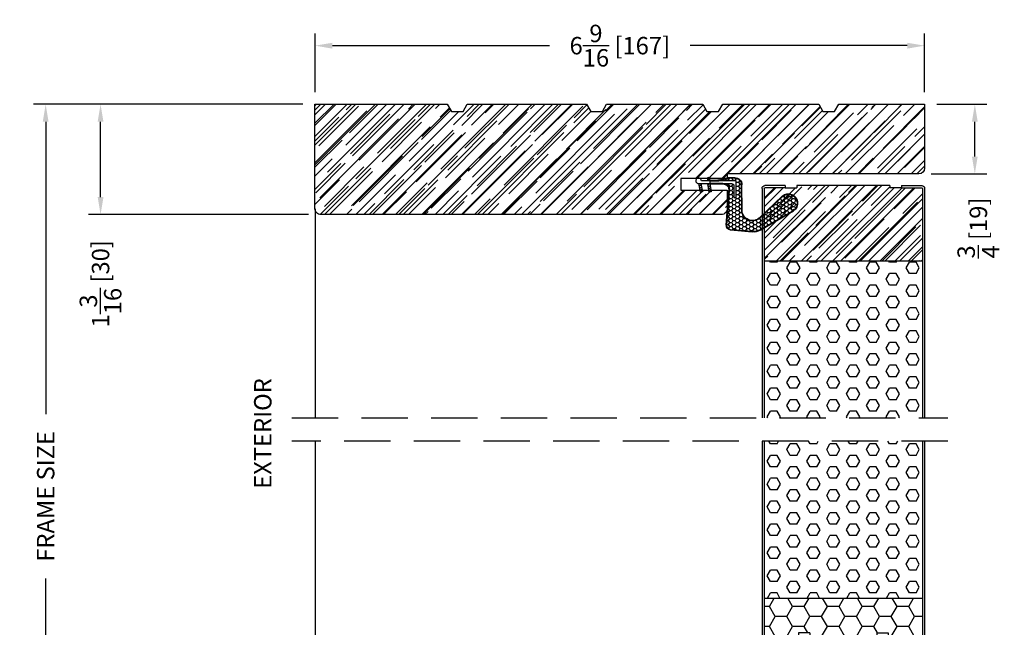
# Model space of a CAD drawing. Extents: x -36 to 900, y 0 to 124.
# Drawn here: x 61 to 71, y 69 to 76 of the extents above; entities that cross this region are included whole.
import ezdxf

# ---------------------------------------------------------------- set-up
doc = ezdxf.new("R2010")
doc.units = 0
doc.header["$LTSCALE"] = 4
doc.header["$MEASUREMENT"] = 0
doc.header["$PDMODE"] = 35
doc.linetypes.add('HIDDEN', pattern=[0.375, 0.25, -0.125])
doc.layers.get('DEFPOINTS').update_dxf_attribs({"linetype": 'CONTINUOUS'})
for name, color, linetype in [('DIMS', 5, 'CONTINUOUS'), ('Foam', 41, 'CONTINUOUS'), ('HIDDEN', 1, 'HIDDEN'), ('PVC', 150, 'CONTINUOUS'), ('STEEL', 172, 'CONTINUOUS'), ('Weather Strip', 8, 'CONTINUOUS'), ('WOOD_PARTS', 44, 'CONTINUOUS')]:
    doc.layers.add(name, color=color, linetype=linetype)
doc.styles.get("Standard").update_dxf_attribs({"font": 'romans.shx'})
doc.dimstyles.new('inches & mm', dxfattribs={"dimtxt": 1, "dimasz": 1, "dimexe": 0.7, "dimexo": 0.7, "dimgap": 0.375, "dimtad": 0, "dimdec": 4, "dimzin": 1, "dimdsep": 46, "dimlunit": 5, "dimtxsty": 'Standard', "dimcen": 0, "dimclrd": 256, "dimclre": 256, "dimclrt": 256, "dimadec": 0, "dimazin": 0, "dimtfac": 1, "dimtdec": 4, "dimtofl": 0, "dimtmove": 2, "dimatfit": 3, "dimfxl": 1, "dimtolj": 1, "dimtzin": 0, "dimarcsym": 0})
pattern_1 = [(0, (-8.820708, 0.518068), (0.0375, 0.021650635), [0.025, -0.05]), (120, (-8.820708, 0.518068), (-0.0375, 0.021650635), [0.025, -0.05]), (60, (-8.820708, 0.518068), (8e-11, 0.04330127), [-0.05, 0.025])]

# ---------------------------------------------------------------- blocks, each defined once
blk = doc.blocks.new('A$C6C20537A')
at = {"layer": 'Weather Strip'}
h = blk.add_hatch(dxfattribs=at)
h.set_pattern_fill('HONEY', color=256, scale=0.2, style=0)
h.set_pattern_definition(pattern_1)
h.paths.add_polyline_path([(0.631, 0.528, 0.153913), (0.546, 0.547), (0.315, 0.527), (0.435, 0.319, -0.65982), (0.629, 0.402), (0.876, 0.166, 1.036173), (0.993, 0.319)])
h = blk.add_hatch(dxfattribs=at)
h.set_pattern_fill('HONEY', color=256, scale=0.2, style=0)
h.set_pattern_definition(pattern_1)
h.paths.add_polyline_path([(0.435, 0.319), (0.315, 0.527), (0.315, 0.527, 0.410813), (0.274, 0.478), (0.302, 0.105, -0.436441), (0.232, 0.03), (0.325, 0.03, 0.414214), (0.35, 0.055), (0.35, 0.179), (0.375, 0.179), (0.375, 0.01, -0.414214), (0.365, 0), (0.189, 0, -0.018322), (0.194, -0.001), (0.212, -0.007, 0.054013), (0.291, -0.024), (0.361, -0.027, 0.416898), (0.432, 0.043)])
h = blk.add_hatch(dxfattribs=at)
h.set_pattern_fill('ANSI31', color=256, scale=0.15, style=0)
h.set_pattern_definition([(315, (-11.162402, 17.551052), (-0.013258252, -0.013258252), [])])
h.paths.add_polyline_path([(0.096, -0.035), (0.09, 0), (0.065, 0), (0.072, -0.039)])
h.paths.add_polyline_path([(0.106, 0.118), (0.081, 0.123), (0.065, 0.03), (0.09, 0.03)])
h.paths.add_polyline_path([(0.011, 0.118), (-0.014, 0.123), (-0.03, 0.03), (-0.005, 0.03)])
for p, q in [((0.546, 0.552), (0.314, 0.532)), ((0.546, 0.547), (0.315, 0.527)), ((0.634, 0.532), (0.993, 0.324)), ((0.269, 0.478), (0.297, 0.105)), ((0.274, 0.478), (0.302, 0.105)), ((0.631, 0.528), (0.993, 0.319)), ((0.435, 0.319), (0.432, 0.043)), ((0.44, 0.319), (0.437, 0.043)), ((0.873, 0.163), (0.625, 0.398)), ((0.876, 0.166), (0.629, 0.402)), ((-0.03, 0.03), (-0.014, 0.123)), ((0.011, 0.118), (-0.014, 0.123)), ((-0.005, 0.03), (0.011, 0.118)), ((0.065, 0.03), (0.081, 0.123)), ((0.106, 0.118), (0.081, 0.123)), ((0.09, 0.03), (0.106, 0.118)), ((0.065, 0), (0.072, -0.039)), ((0.09, 0), (0.096, -0.035)), ((0.093, 0.035), (0.232, 0.035)), ((0.093, -0.005), (0.093, 0.035)), ((0.093, 0.03), (0.093, 0.035)), ((0.232, 0.03), (0.093, 0.03)), ((0.093, 0), (0.189, 0)), ((0.093, 0), (0.093, -0.005)), ((0.093, -0.005), (0.177, -0.005)), ((0.194, -0.001), (0.212, -0.007)), ((0.361, -0.032), (0.29, -0.031)), ((0.362, -0.027), (0.291, -0.024))]:
    blk.add_line(p, q, dxfattribs=at)
blk.add_lwpolyline([(0.35, 0.179), (0.375, 0.179), (0.375, 0.01, -0.414214), (0.365, 0), (0, 0, -2.414214), (-0.03, 0.03), (0.325, 0.03, 0.414214), (0.35, 0.055)], format="xyb", close=True, dxfattribs=at)
blk.add_lwpolyline([(0.072, -0.039), (0.096, -0.035)], dxfattribs=at)
for centre, radius, start, end in [((0.319, 0.482), 0.05, 94.9798, 184.3137), ((0.559, 0.402), 0.15, 59.9802, 94.9798), ((0.559, 0.402), 0.145, 59.9802, 94.9798), ((0.319, 0.482), 0.045, 94.9798, 184.3137), ((0.55, 0.318), 0.115, 46.3094, 179.9799), ((0.55, 0.318), 0.11, 46.3094, 179.9799), ((0.936, 0.241), 0.101, 231.0578, 55.3885), ((0.936, 0.241), 0.0959, 231.0578, 55.3885), ((0.232, 0.1), 0.07, 270, 4.3137), ((0.232, 0.1), 0.065, 270, 4.3137), ((0.362, 0.043), 0.07, 269.051, 359.5757), ((0.362, 0.043), 0.075, 269.051, 359.5757), ((0.177, -0.055), 0.05, 69.4048, 90), ((0.172, -0.057), 0.0599, 68.4293, 73.028), ((0.328, 0.347), 0.379, 249.4048, 264.2063), ((0.328, 0.347), 0.373, 251.8418, 264.2063)]:
    blk.add_arc(centre, radius, start, end, dxfattribs=at)
blk = doc.blocks.new('A$C238F7DD9')
at = {"layer": 'Foam'}
h = blk.add_hatch(dxfattribs=at)
h.set_pattern_fill('HEX', color=256, scale=0.57, style=0)
h.set_pattern_definition([(0, (-34.09025, -127.24036), (0, 0.12340862), [0.07125, -0.1425]), (120, (-34.09025, -127.24036), (-0.106875, -0.06170431), [0.07125, -0.1425]), (60, (-34.019, -127.24036), (-0.106875, 0.06170431), [0.07125, -0.1425])])
h.paths.add_polyline_path([(0.851, -0.8125), (-0.851, -0.8125), (-0.851, -2.5), (0.851, -2.5)])
at = {"layer": 'WOOD_PARTS'}
h = blk.add_hatch(dxfattribs=at)
h.set_pattern_fill('AR-RROOF', color=256, scale=0.15, angle=135, style=0)
h.set_pattern_definition([(135, (-243.27113, -183.81885), (-0.339411255, 0.12727922), [2.25, -0.3, 0.75, -0.15]), (135, (-243.46523, -183.73081), (-0.03500179, -0.24713382), [0.45, -0.0495, 0.9, -0.1125]), (135, (-243.41432, -183.85597), (-0.62260752, 0.480479058), [1.2, -0.21, 0.6, -0.15])])
h.paths.add_polyline_path([(0.851, -0.8125), (0.851, -0.03125, 0.41421356), (0.84375, -0.024), (0.625, -0.024), (0.5, -0.024), (0.5, 0), (-0.5, 0), (-0.5, -0.024), (-0.625, -0.024), (-0.84375, -0.024, 0.41421356), (-0.851, -0.03125), (-0.851, -0.8125)])
at = {"layer": 'STEEL'}
for p, q in [((-0.625, 0), (-0.84375, 0)), ((-0.625, 0), (-0.625, -0.024)), ((0.625, 0), (0.625, -0.024)), ((0.625, 0), (0.84375, 0)), ((-0.875, -0.03125), (-0.875, -2.5)), ((-0.851, -0.03125), (-0.851, -2.5)), ((-0.625, -0.024), (-0.84375, -0.024)), ((0.625, -0.024), (0.84375, -0.024)), ((0.851, -0.03125), (0.851, -2.5)), ((0.875, -0.03125), (0.875, -2.5))]:
    blk.add_line(p, q, dxfattribs=at)
for centre, radius, start, end in [((-0.84375, -0.03125), 0.03125, 90, 180), ((0.84375, -0.03125), 0.03125, 0, 90), ((-0.84375, -0.03125), 0.00725, 90, 180), ((0.84375, -0.03125), 0.00725, 0, 90)]:
    blk.add_arc(centre, radius, start, end, dxfattribs=at)
at = {"layer": 'WOOD_PARTS'}
for p, q in [((-0.5, 0), (0.5, 0)), ((-0.5, 0), (-0.5, -0.024)), ((0.5, 0), (0.5, -0.024)), ((-0.625, -0.024), (-0.5, -0.024)), ((0.625, -0.024), (0.5, -0.024)), ((-0.851, -0.8125), (0.851, -0.8125))]:
    blk.add_line(p, q, dxfattribs=at)
blk = doc.blocks.new('A$C7E582F33')
at = {"layer": 'Foam'}
h = blk.add_hatch(dxfattribs=at)
h.set_pattern_fill('HEX', color=256, scale=0.57, style=0)
h.set_pattern_definition([(0, (-34.09025, -48.24036), (0, 0.12340862), [0.07125, -0.1425]), (120, (-34.09025, -48.24036), (-0.106875, -0.0617043), [0.07125, -0.1425]), (60, (-34.019, -48.24036), (-0.106875, 0.0617043), [0.07125, -0.1425])])
h.paths.add_polyline_path([(0.851, 0.812), (0.851, 2.5), (-0.851, 2.5), (-0.851, 0.812)])
at = {"layer": 'PVC'}
h = blk.add_hatch(dxfattribs=at)
h.set_pattern_fill('HONEY', color=256, style=0)
h.set_pattern_definition([(0, (-9.76014, -61.11392), (0.1875, 0.10825317), [0.125, -0.25]), (120, (-9.76014, -61.11392), (-0.1875, 0.10825318), [0.125, -0.25]), (60, (-9.76014, -61.11392), (4e-10, 0.21650635), [-0.25, 0.125])])
h.paths.add_polyline_path([(-0.359, 0.031, 0.414214), (-0.328, 0), (0.328, 0, 0.414214), (0.359, 0.031), (0.359, 0.437), (0.484, 0.437), (0.484, 0.055, 0.414214), (0.516, 0.024), (0.625, 0.024), (0.844, 0.024, 0.414214), (0.851, 0.031), (0.851, 0.812), (-0.851, 0.812), (-0.851, 0.031, 0.414214), (-0.844, 0.024), (-0.625, 0.024), (-0.516, 0.024, 0.414214), (-0.484, 0.055), (-0.484, 0.437), (-0.359, 0.437)])
for p, q in [((0.851, 0.812), (-0.851, 0.812)), ((-0.359, 0.437), (-0.484, 0.437)), ((-0.484, 0.437), (-0.484, 0.055)), ((-0.359, 0.437), (-0.359, 0.031)), ((0.359, 0.437), (0.359, 0.031)), ((0.359, 0.437), (0.484, 0.437)), ((0.484, 0.437), (0.484, 0.055)), ((-0.625, 0.024), (-0.516, 0.024)), ((-0.328, 0), (0.328, 0)), ((0.516, 0.024), (0.625, 0.024))]:
    blk.add_line(p, q, dxfattribs=at)
for centre, start, end in [((-0.516, 0.055), 270, 0), ((-0.328, 0.031), 180, 270), ((0.328, 0.031), 270, 0), ((0.516, 0.055), 180, 270)]:
    blk.add_arc(centre, 0.0312, start, end, dxfattribs=at)
at = {"layer": 'STEEL'}
for p, q in [((-0.875, 2.5), (-0.875, 0.031)), ((-0.851, 2.5), (-0.851, 0.031)), ((0.851, 2.5), (0.851, 0.031)), ((0.875, 2.5), (0.875, 0.031)), ((-0.625, 0.024), (-0.844, 0.024)), ((-0.625, 0), (-0.625, 0.024)), ((0.844, 0.024), (0.625, 0.024)), ((0.625, 0), (0.625, 0.024)), ((-0.625, 0), (-0.844, 0)), ((0.625, 0), (0.844, 0))]:
    blk.add_line(p, q, dxfattribs=at)
for centre, radius, start, end in [((-0.844, 0.031), 0.0312, 180, 270), ((-0.844, 0.031), 0.00725, 180, 270), ((0.844, 0.031), 0.00725, 270, 0), ((0.844, 0.031), 0.0312, 270, 0)]:
    blk.add_arc(centre, radius, start, end, dxfattribs=at)
blk = doc.blocks.new('*D91')
at = {"layer": 'DEFPOINTS', "color": 0, "transparency": 16777216}
for p in [(60.844, 74.627), (63.744, 74.627), (62.296, 66.189)]:
    blk.add_point(p, dxfattribs=at)
at = {"layer": 'DIMS', "lineweight": -2, "transparency": 16777216}
for p, q in [((63.613, 74.627), (60.713, 74.627)), ((60.844, 74.439), (60.844, 71.291)), ((60.844, 66.377), (60.844, 69.525)), ((62.164, 66.189), (60.713, 66.189))]:
    blk.add_line(p, q, dxfattribs=at)
at = {"layer": 'DIMS', "transparency": 16777216}
for points in [[(60.813, 74.439), (60.875, 74.439), (60.844, 74.627)], [(60.813, 66.377), (60.875, 66.377), (60.844, 66.189)]]:
    blk.add_solid(points, dxfattribs=at)
at = {"layer": 'DIMS', "transparency": 16777216, "insert": (60.844, 70.408), "char_height": 0.1875, "attachment_point": 5, "rotation": 90}
blk.add_mtext('\\A1;{\\Fromans.shx|c1;FRAME SIZE}', dxfattribs=at)
blk = doc.blocks.new('*D92')
at = {"layer": 'DEFPOINTS', "color": 0, "transparency": 16777216}
for p in [(61.435, 74.627), (63.744, 74.627), (63.806, 73.439)]:
    blk.add_point(p, dxfattribs=at)
at = {"layer": 'DIMS', "lineweight": -2, "transparency": 16777216}
for p, q in [((63.613, 74.627), (61.304, 74.627)), ((61.435, 73.627), (61.435, 74.439)), ((63.675, 73.439), (61.304, 73.439))]:
    blk.add_line(p, q, dxfattribs=at)
at = {"layer": 'DIMS', "transparency": 16777216}
for points in [[(61.404, 74.439), (61.466, 74.439), (61.435, 74.627)], [(61.404, 73.627), (61.466, 73.627), (61.435, 73.439)]]:
    blk.add_solid(points, dxfattribs=at)
at = {"layer": 'DIMS', "transparency": 16777216, "insert": (61.435, 72.695), "char_height": 0.1875, "attachment_point": 5, "rotation": 90}
blk.add_mtext('\\A1;1{\\H1.000000x;\\S3/16;} [30]', dxfattribs=at)
blk = doc.blocks.new('*D93')
at = {"layer": 'DEFPOINTS', "color": 0, "transparency": 16777216}
for p in [(70.306, 74.627), (70.847, 74.627), (70.246, 73.877)]:
    blk.add_point(p, dxfattribs=at)
at = {"layer": 'DIMS', "lineweight": -2, "transparency": 16777216}
for p, q in [((70.438, 74.627), (70.978, 74.627)), ((70.847, 74.064), (70.847, 74.439)), ((70.377, 73.877), (70.978, 73.877))]:
    blk.add_line(p, q, dxfattribs=at)
at = {"layer": 'DIMS', "transparency": 16777216}
for points in [[(70.816, 74.439), (70.878, 74.439), (70.847, 74.627)], [(70.816, 74.064), (70.878, 74.064), (70.847, 73.877)]]:
    blk.add_solid(points, dxfattribs=at)
at = {"layer": 'DIMS', "transparency": 16777216, "insert": (70.885, 73.295), "char_height": 0.1875, "attachment_point": 5, "rotation": 90}
blk.add_mtext('\\A1;{\\H1.000000x;\\S3/4;} [19]', dxfattribs=at)
blk = doc.blocks.new('*D94')
at = {"layer": 'DEFPOINTS', "color": 0, "transparency": 16777216}
for p in [(63.744, 75.257), (63.744, 74.627), (70.306, 74.627)]:
    blk.add_point(p, dxfattribs=at)
at = {"layer": 'DIMS', "lineweight": -2, "transparency": 16777216}
for p, q in [((63.744, 74.758), (63.744, 75.388)), ((70.306, 74.758), (70.306, 75.388)), ((63.931, 75.257), (66.267, 75.257)), ((70.119, 75.257), (67.783, 75.257))]:
    blk.add_line(p, q, dxfattribs=at)
at = {"layer": 'DIMS', "transparency": 16777216}
for points in [[(63.931, 75.288), (63.931, 75.225), (63.744, 75.257)], [(70.119, 75.288), (70.119, 75.225), (70.306, 75.257)]]:
    blk.add_solid(points, dxfattribs=at)
at = {"layer": 'DIMS', "transparency": 16777216, "insert": (67.025, 75.257), "char_height": 0.1875, "attachment_point": 5}
blk.add_mtext('\\A1;6{\\H1.000000x;\\S9/16;} [167]', dxfattribs=at)
blk = doc.blocks.new('A$C42F17DD3')
at = {"layer": 'WOOD_PARTS'}
h = blk.add_hatch(dxfattribs=at)
h.set_pattern_fill('AR-RROOF', color=256, scale=0.15, angle=135, style=0)
h.set_pattern_definition([(135, (-45.8997, -24.57577), (-0.33941125, 0.1272792), [2.25, -0.3, 0.75, -0.15]), (135, (-46.0938, -24.48774), (-0.0350018, -0.2471338), [0.45, -0.0495, 0.9, -0.1125]), (135, (-46.04289, -24.61289), (-0.62260752, 0.48047906), [1.2, -0.21, 0.6, -0.15])])
h.paths.add_polyline_path([(-2.469, -0.848), (-2.344, -0.848), (-2.299, -0.925), (-1.014, -0.925), (-0.969, -0.848), (-0.844, -0.848), (-0.799, -0.925), (0.236, -0.925), (0.281, -0.848), (0.406, -0.848), (0.451, -0.925), (1.486, -0.925), (1.531, -0.848), (1.656, -0.848), (1.701, -0.925), (2.625, -0.925), (2.625, -0.237, 0.40571), (2.564, -0.175), (0.5, -0.175), (0.5, -0.125), (0, -0.125), (0, 0), (0.5, 0), (0.5, 0.2, 0.414214), (0.438, 0.262), (-3.875, 0.262, 0.414214), (-3.938, 0.2), (-3.938, -0.925), (-2.514, -0.925)])
blk.add_lwpolyline([(-2.514, -0.925), (-2.469, -0.848), (-2.344, -0.848), (-2.299, -0.925), (-1.014, -0.925), (-0.969, -0.848), (-0.844, -0.848), (-0.799, -0.925), (0.236, -0.925), (0.281, -0.848), (0.406, -0.848), (0.451, -0.925), (1.486, -0.925), (1.531, -0.848), (1.656, -0.848), (1.701, -0.925), (2.625, -0.925), (2.625, -0.237, 0.40571), (2.564, -0.175), (0.5, -0.175), (0.5, -0.125), (0, -0.125), (0, 0), (0.5, 0), (0.5, 0.2, 0.414214), (0.438, 0.262), (-3.875, 0.262, 0.414214), (-3.938, 0.2), (-3.938, -0.925)], format="xyb", close=True, dxfattribs=at)

msp = doc.modelspace()

# ---------------------------------------------------------------- linework, layer by layer
at = {"layer": 'HIDDEN', "ltscale": 0.5}
for p, q in [((63.49394, 71.25196), (70.55644, 71.25196)), ((70.55644, 71.00196), (63.49394, 71.00196))]:
    msp.add_line(p, q, dxfattribs=at)
at = {"layer": 'WOOD_PARTS'}
for p, q in [((63.74394, 73.50196), (63.74394, 71.25196)), ((63.74394, 71.00196), (63.74394, 66.61135))]:
    msp.add_line(p, q, dxfattribs=at)

# ---------------------------------------------------------------- block references
at = {"layer": 'Weather Strip', "xscale": -1, "rotation": 180}
msp.add_blockref('A$C6C20537A', (67.90274, 73.8038), dxfattribs=at)
at = {"layer": 'WOOD_PARTS', "xscale": -1, "rotation": 180}
msp.add_blockref('A$C42F17DD3', (67.68144, 73.70196), dxfattribs=at)
at = {"layer": 'WOOD_PARTS', "xscale": -1}
for name, p in [('A$C238F7DD9', (69.43144, 73.75196)), ('A$C7E582F33', (69.43144, 68.50195))]:
    msp.add_blockref(name, p, dxfattribs=at)

# ---------------------------------------------------------------- texts
at = {"layer": 'DIMS'}
msp.add_text('EXTERIOR', height=0.1875, rotation=90, dxfattribs=at).set_placement((63.27518, 70.48859))

# ---------------------------------------------------------------- dimensions: what is measured, and where the dimension line sits
dim = msp.add_linear_dim(base=(63.74394, 75.25668), p1=(70.30644, 74.62696), p2=(63.74394, 74.62696), dimstyle='inches & mm', override={"dimscale": 0.1875}, dxfattribs=at)
dim.commit()
dim.dimension.update_dxf_attribs({"geometry": '*D94', "text_midpoint": (67.02519, 75.25668)})
dim = msp.add_linear_dim(base=(60.84391, 74.62696), p1=(62.2955, 66.18945), p2=(63.74394, 74.62696), angle=90, text='{\\Fromans.shx|c1;FRAME SIZE}', dimstyle='inches & mm', override={"dimscale": 0.1875}, dxfattribs=at)
dim.commit()
dim.dimension.update_dxf_attribs({"geometry": '*D91', "text_midpoint": (60.84391, 70.40821)})
for base, p1, p2, picture, middle in [((61.43511, 74.62696), (63.80644, 73.43946), (63.74394, 74.62696), '*D92', (61.43511, 72.69523)), ((70.84682, 74.62696), (70.24576, 73.87696), (70.30644, 74.62696), '*D93', (70.88483, 73.29528))]:
    dim = msp.add_linear_dim(base=base, p1=p1, p2=p2, angle=90, dimstyle='inches & mm', override={"dimscale": 0.1875}, dxfattribs=at)
    dim.commit()
    dim.dimension.update_dxf_attribs({"geometry": picture, "text_midpoint": middle, "dimtype": 160})

doc.saveas('drawing.dxf')
